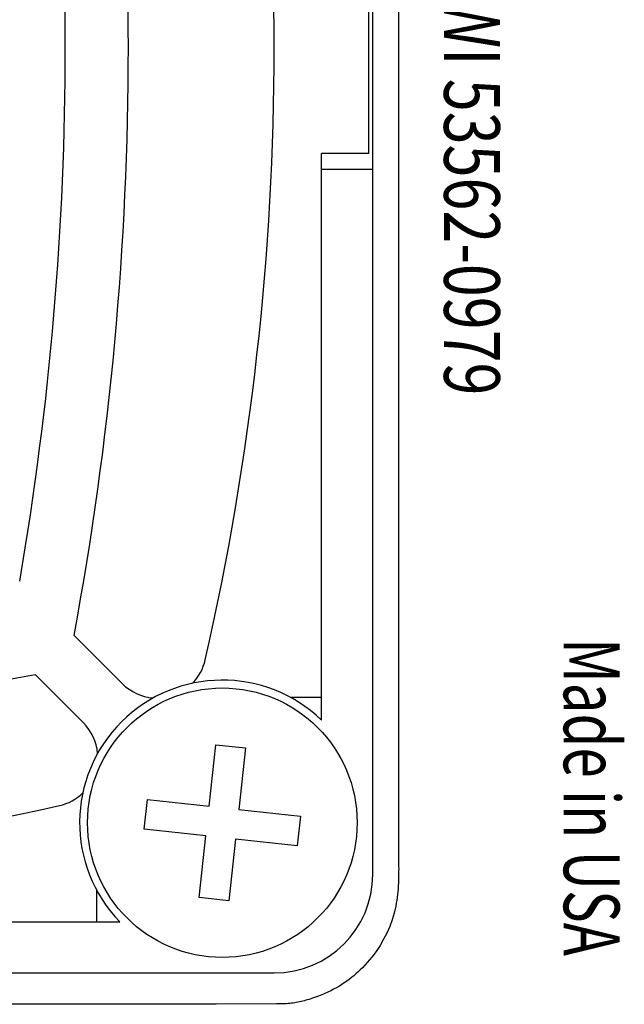
# Model space of a CAD drawing. Extents: x 0.6 to 71.8, y 7.7 to 51.8.
# Drawn here: x 10.3 to 11.1, y 32.2 to 33.4 of the extents above; entities that cross this region are included whole.
import ezdxf

# ---------------------------------------------------------------- set-up
doc = ezdxf.new("R2010")
doc.units = 0
doc.header["$LTSCALE"] = 2
doc.header["$MEASUREMENT"] = 0
doc.layers.add('ARTWORK', color=2, linetype='CONTINUOUS')
doc.layers.add('OBJECT', color=7, linetype='CONTINUOUS')
doc.styles.get("Standard").update_dxf_attribs({"font": 'SIMPLEX.shx'})

msp = doc.modelspace()

# ---------------------------------------------------------------- linework, layer by layer
at = {"layer": 'ARTWORK'}
for p, q in [((10.7776, 33.4562), (10.7776, 33.3485)), ((10.7776, 33.3485), (10.7776, 33.2408)), ((10.7776, 33.2408), (10.7776, 33.1331)), ((10.7776, 33.1331), (10.7776, 33.0254)), ((10.7776, 33.0254), (10.7776, 32.9177)), ((10.7776, 32.9177), (10.7776, 32.8099)), ((10.7776, 32.8099), (10.7775, 32.7022)), ((10.7775, 32.7022), (10.7775, 32.6691)), ((10.7775, 32.6691), (10.7775, 32.6361)), ((10.7775, 32.6361), (10.7775, 32.603)), ((10.7775, 32.603), (10.7775, 32.5699)), ((10.7775, 32.5699), (10.7775, 32.5369)), ((10.7775, 32.5369), (10.7775, 32.5038)), ((10.7775, 32.5038), (10.7775, 32.4707)), ((10.7775, 32.4707), (10.7776, 32.4377)), ((10.7776, 32.4377), (10.7776, 32.4046)), ((10.7776, 32.4046), (10.7777, 32.3716)), ((10.7777, 32.3716), (10.7777, 32.3699)), ((10.7777, 32.3699), (10.7777, 32.3683)), ((10.7777, 32.3683), (10.7778, 32.3666)), ((10.7778, 32.365), (10.7777, 32.3633)), ((10.7777, 32.3633), (10.7777, 32.3616)), ((10.7777, 32.3616), (10.7777, 32.36)), ((10.7777, 32.36), (10.7777, 32.3583)), ((10.7777, 32.3583), (10.7777, 32.3567)), ((10.7777, 32.3567), (10.7777, 32.355)), ((10.7778, 32.3666), (10.7778, 32.365)), ((10.7773, 32.3439), (10.777, 32.3402)), ((10.7774, 32.3476), (10.7773, 32.3439)), ((10.7776, 32.3513), (10.7774, 32.3476)), ((10.7777, 32.355), (10.7776, 32.3513)), ((10.7764, 32.3328), (10.7759, 32.3291)), ((10.7767, 32.3365), (10.7764, 32.3328)), ((10.777, 32.3402), (10.7767, 32.3365)), ((10.7748, 32.3218), (10.7741, 32.3182)), ((10.7754, 32.3255), (10.7748, 32.3218)), ((10.7759, 32.3291), (10.7754, 32.3255)), ((10.7721, 32.3094), (10.7695, 32.3008)), ((10.7741, 32.3182), (10.7721, 32.3094)), ((10.7695, 32.3008), (10.7664, 32.2924)), ((10.7628, 32.2841), (10.7587, 32.2761)), ((10.7664, 32.2924), (10.7628, 32.2841)), ((10.7587, 32.2761), (10.7542, 32.2683)), ((10.7492, 32.2607), (10.7438, 32.2535)), ((10.7542, 32.2683), (10.7492, 32.2607)), ((10.738, 32.2465), (10.7318, 32.2399)), ((10.7438, 32.2535), (10.738, 32.2465)), ((10.7236, 32.2323), (10.7208, 32.2298)), ((10.7264, 32.2348), (10.7236, 32.2323)), ((10.7291, 32.2373), (10.7264, 32.2348)), ((10.7318, 32.2399), (10.7291, 32.2373)), ((10.7057, 32.2188), (10.7026, 32.2168)), ((10.7088, 32.2209), (10.7057, 32.2188)), ((10.7119, 32.223), (10.7088, 32.2209)), ((10.7149, 32.2252), (10.7119, 32.223)), ((10.7179, 32.2275), (10.7149, 32.2252)), ((10.7208, 32.2298), (10.7179, 32.2275)), ((10.684, 32.2073), (10.6801, 32.2056)), ((10.6878, 32.209), (10.684, 32.2073)), ((10.6916, 32.2108), (10.6878, 32.209)), ((10.6953, 32.2127), (10.6916, 32.2108)), ((10.699, 32.2147), (10.6953, 32.2127)), ((10.7026, 32.2168), (10.699, 32.2147)), ((10.3165, 32.1936), (10.2399, 32.1936)), ((10.3931, 32.1937), (10.3165, 32.1936)), ((10.4697, 32.1938), (10.3931, 32.1937)), ((10.5463, 32.1939), (10.4697, 32.1938)), ((10.6229, 32.1942), (10.5463, 32.1939)), ((10.625, 32.1942), (10.6229, 32.1942)), ((10.6271, 32.1942), (10.625, 32.1942)), ((10.6292, 32.1942), (10.6271, 32.1942)), ((10.6313, 32.1943), (10.6292, 32.1942)), ((10.6334, 32.1943), (10.6313, 32.1943)), ((10.6355, 32.1944), (10.6334, 32.1943)), ((10.6375, 32.1945), (10.6355, 32.1944)), ((10.6396, 32.1947), (10.6375, 32.1945)), ((10.6417, 32.1949), (10.6396, 32.1947)), ((10.6438, 32.1951), (10.6417, 32.1949)), ((10.6459, 32.1954), (10.6438, 32.1951)), ((10.6479, 32.1958), (10.6459, 32.1954)), ((10.65, 32.1962), (10.6479, 32.1958)), ((10.6521, 32.1966), (10.65, 32.1962)), ((10.6541, 32.1971), (10.6521, 32.1966)), ((10.6562, 32.1976), (10.6541, 32.1971)), ((10.6582, 32.1981), (10.6562, 32.1976)), ((10.6602, 32.1987), (10.6582, 32.1981)), ((10.6623, 32.1993), (10.6602, 32.1987)), ((10.6643, 32.1999), (10.6623, 32.1993)), ((10.6683, 32.2012), (10.6643, 32.1999)), ((10.6723, 32.2026), (10.6683, 32.2012)), ((10.6762, 32.2041), (10.6723, 32.2026)), ((10.6801, 32.2056), (10.6762, 32.2041))]:
    msp.add_line(p, q, dxfattribs=at)
at = {"layer": 'OBJECT', "linetype": 'Continuous'}
for p, q in [((10.7449, 32.3584), (10.7449, 34.4584)), ((10.7399, 33.2734), (10.7399, 33.5434)), ((10.7399, 33.2734), (10.6799, 33.2734)), ((10.6799, 32.5543), (10.6799, 33.2734)), ((10.7449, 33.2534), (10.6799, 33.2534)), ((10.4273, 32.6005), (10.366, 32.6618)), ((10.3165, 32.6123), (10.3778, 32.551)), ((10.6402, 32.5834), (10.6799, 32.5834)), ((10.5373, 32.4451), (10.5458, 32.5231)), ((10.5458, 32.5231), (10.5836, 32.519)), ((10.5836, 32.519), (10.5751, 32.4409)), ((10.4551, 32.4158), (10.4593, 32.4536)), ((10.4593, 32.4536), (10.5373, 32.4451)), ((10.5751, 32.4409), (10.6531, 32.4324)), ((10.6531, 32.4324), (10.649, 32.3946)), ((10.5332, 32.4073), (10.4551, 32.4158)), ((10.5246, 32.3293), (10.5332, 32.4073)), ((10.571, 32.4032), (10.5624, 32.3251)), ((10.649, 32.3946), (10.571, 32.4032)), ((10.3949, 32.2984), (10.3949, 32.3381)), ((10.5624, 32.3251), (10.5246, 32.3293)), ((8.7158, 32.2984), (10.4239, 32.2984)), ((8.5199, 32.2334), (10.6199, 32.2334))]:
    msp.add_line(p, q, dxfattribs=at)
msp.add_circle((10.5541, 32.4241), 0.171, dxfattribs=at)
for centre, radius, start, end in [((7.1199, 33.4084), 3.5, 347.1636, 12.8364), ((6.3549, 33.4084), 4.08, 349.4559, 10.5441), ((6.3549, 33.4084), 4, 350.2459, 9.7541), ((10.4715, 32.6447), 0.0625, 315.8374, 347.1636), ((9.5699, 36.6234), 4.08, 259.4559, 280.5441), ((10.5541, 32.4241), 0.181, 45.9935, 224.0065), ((10.4715, 32.6447), 0.0625, 225, 265.2547), ((10.3336, 32.5068), 0.0625, 4.7453, 45), ((10.3336, 32.5068), 0.0625, 282.8364, 314.1626), ((9.5699, 35.8584), 3.5, 257.1636, 282.8364), ((10.6199, 32.3584), 0.125, 270, 360)]:
    msp.add_arc(centre, radius, start, end, dxfattribs=at)

# ---------------------------------------------------------------- texts
at = {"layer": 'ARTWORK'}
for s, width, p in [('Manufactured By ETC, Inc. 3031 Pleasant View Road, Middleton, WI 53562-0979', 0.78, (10.8354, 35.7108)), ('Made in USA', 0.72, (10.9872, 32.6582))]:
    msp.add_text(s, height=0.0707, rotation=270, dxfattribs=dict(at, width=width)).set_placement(p)

doc.saveas('drawing.dxf')
